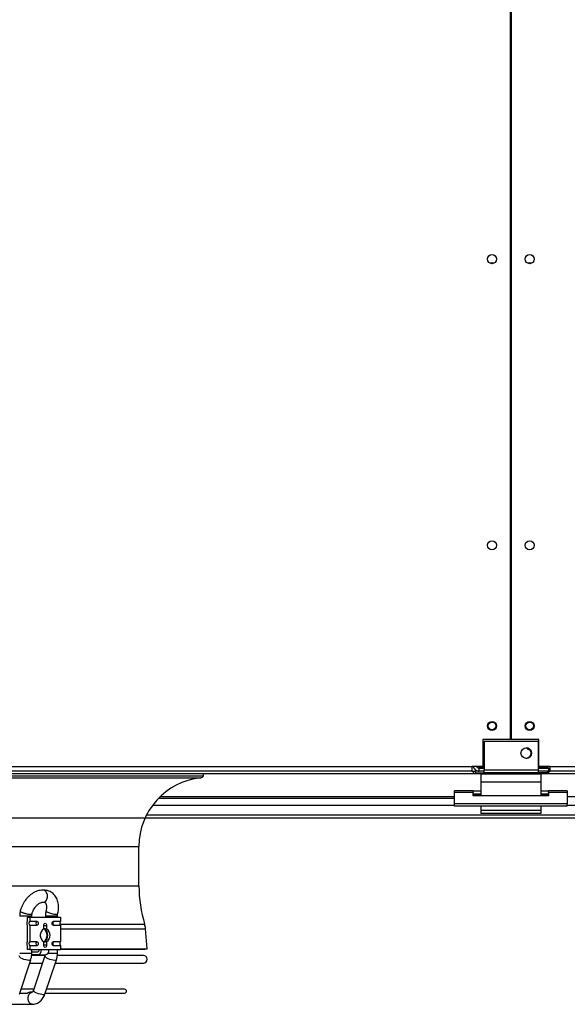
# Model space of a CAD drawing. Units: millimetres. Extents: x 5 to 414, y 3 to 291.
# Drawn here: x 109 to 134, y 95 to 138 of the extents above; entities that cross this region are included whole.
import ezdxf

# ---------------------------------------------------------------- set-up
doc = ezdxf.new("R2010")
doc.units = ezdxf.units.MM
doc.layers.add('GEOMETRY', color=7, linetype='Continuous')
doc.styles.add('SLDTEXTSTYLE0', font='TXT', dxfattribs={"width": 0.605})
doc.dimstyles.new('SLDDIMSTYLE3', dxfattribs={"dimtxt": 5.136637, "dimasz": 3.5, "dimexe": 0, "dimexo": 0.0625, "dimgap": 1.284159, "dimtad": 1, "dimdec": 0, "dimlfac": 15, "dimrnd": 1e-09, "dimzin": 12, "dimdsep": 46, "dimtxsty": 'SLDTEXTSTYLE0', "dimsah": 1, "dimcen": 0.09, "dimadec": 0, "dimazin": 3, "dimtol": 1, "dimtp": 2, "dimtm": 2, "dimtfac": 1, "dimtdec": 0, "dimtofl": 0, "dimtmove": 0, "dimatfit": 3, "dimfxl": 0, "dimfrac": 2, "dimtolj": 1, "dimarcsym": 0})

# ---------------------------------------------------------------- blocks, each defined once
blk = doc.blocks.new('_D_7')
at = {"layer": 'GEOMETRY'}
for p, q in [((71.652, 152.059), (247.872, 152.059)), ((246.872, 152.059), (246.872, 102.926)), ((71.388, 102.926), (247.872, 102.926))]:
    blk.add_line(p, q, dxfattribs=at)
for points in [[(246.872, 152.059), (246.082, 146.922), (247.663, 146.922)], [(246.872, 102.926), (247.663, 108.063), (246.082, 108.063)]]:
    blk.add_solid(points, dxfattribs=at)
at = {"layer": 'GEOMETRY', "char_height": 5.2917, "attachment_point": 1, "rotation": 90, "style": 'SLDTEXTSTYLE0'}
for s, insert in [('±2', (240.051, 130.481)), ('737', (240.051, 116.737))]:
    blk.add_mtext(s, dxfattribs=dict(at, insert=insert))

msp = doc.modelspace()

# ---------------------------------------------------------------- linework, layer by layer
at = {"color": 7, "linetype": 'Continuous', "lineweight": 25}
for p, q in [((131.056, 106.393), (131.056, 148.593)), ((131.089, 148.593), (131.089, 106.393)), ((131.056, 137.926), (131.089, 137.926)), ((131.089, 135.259), (131.056, 135.259)), ((131.056, 134.593), (131.089, 134.593)), ((129.839, 106.393), (129.839, 105.206)), ((131.056, 106.393), (129.839, 106.393)), ((132.306, 106.393), (131.089, 106.393)), ((132.306, 105.206), (132.306, 106.393)), ((129.886, 106.326), (129.886, 105.059)), ((129.886, 106.326), (132.286, 106.326)), ((132.286, 106.326), (132.286, 105.059)), ((66.139, 105.193), (129.339, 105.193)), ((129.839, 105.206), (129.339, 105.206)), ((129.339, 105.206), (129.339, 105.193)), ((129.339, 105.193), (129.339, 104.993)), ((129.417, 105.193), (129.339, 105.193)), ((129.419, 105.186), (129.339, 105.186)), ((129.574, 105.186), (129.564, 105.186)), ((129.886, 105.173), (129.672, 105.173)), ((129.672, 105.165), (129.672, 105.172)), ((129.672, 105.172), (129.886, 105.172)), ((129.886, 105.165), (129.672, 105.165)), ((129.672, 104.993), (129.672, 105.126)), ((129.672, 105.126), (129.886, 105.126)), ((129.886, 105.059), (132.286, 105.059)), ((129.886, 104.926), (129.886, 105.059)), ((132.739, 105.173), (132.286, 105.173)), ((132.286, 105.172), (132.739, 105.172)), ((132.739, 105.165), (132.286, 105.165)), ((132.286, 105.126), (132.739, 105.126)), ((132.286, 105.059), (132.286, 104.926)), ((132.806, 105.206), (132.306, 105.206)), ((132.739, 105.206), (132.739, 105.173)), ((132.806, 105.193), (132.739, 105.193)), ((132.806, 105.186), (132.739, 105.186)), ((132.739, 105.172), (132.739, 105.173)), ((132.739, 105.172), (132.739, 105.165)), ((132.739, 105.126), (132.739, 104.993)), ((132.806, 105.193), (132.806, 105.206)), ((132.806, 105.193), (196.006, 105.193)), ((132.806, 104.993), (132.806, 105.193)), ((66.072, 104.893), (129.406, 104.893)), ((129.339, 104.993), (66.139, 104.993)), ((78.015, 104.789), (117.463, 104.789)), ((117.463, 104.789), (117.463, 104.893)), ((129.339, 104.993), (129.406, 104.993)), ((129.406, 104.993), (129.406, 104.893)), ((129.406, 104.993), (129.486, 104.993)), ((129.406, 104.893), (131.056, 104.893)), ((129.486, 104.993), (129.486, 104.926)), ((129.886, 104.993), (129.486, 104.993)), ((129.486, 104.926), (129.886, 104.926)), ((132.406, 104.859), (129.739, 104.859)), ((129.739, 104.859), (129.739, 104.513)), ((132.286, 104.926), (129.886, 104.926)), ((131.056, 104.893), (131.056, 104.926)), ((131.089, 104.926), (131.089, 104.893)), ((131.089, 104.893), (132.739, 104.893)), ((132.686, 104.993), (132.286, 104.993)), ((132.686, 104.926), (132.286, 104.926)), ((132.406, 104.859), (132.406, 104.513)), ((132.686, 104.993), (132.686, 104.926)), ((132.739, 104.993), (132.686, 104.993)), ((132.739, 104.993), (132.739, 104.893)), ((132.739, 104.993), (132.806, 104.993)), ((132.739, 104.893), (196.072, 104.893)), ((196.006, 104.993), (132.806, 104.993)), ((132.406, 104.513), (129.739, 104.513)), ((129.739, 104.513), (129.739, 103.895)), ((132.406, 104.513), (132.406, 103.895)), ((115.471, 103.793), (128.572, 103.793)), ((129.406, 104.128), (128.572, 104.128)), ((128.572, 104.05), (128.572, 104.128)), ((129.406, 104.05), (128.572, 104.05)), ((128.572, 103.552), (128.572, 104.05)), ((129.406, 104.128), (129.406, 104.05)), ((129.406, 104.128), (129.739, 104.128)), ((129.406, 103.895), (129.406, 104.05)), ((129.406, 103.994), (129.739, 103.994)), ((132.739, 103.895), (129.406, 103.895)), ((132.406, 104.128), (132.739, 104.128)), ((132.406, 103.994), (132.739, 103.994)), ((132.739, 104.05), (132.739, 104.128)), ((133.572, 104.128), (132.739, 104.128)), ((132.739, 104.05), (132.739, 103.895)), ((133.572, 104.05), (132.739, 104.05)), ((133.572, 104.128), (133.572, 104.05)), ((133.572, 104.05), (133.572, 103.552)), ((133.572, 103.552), (128.572, 103.552)), ((128.572, 103.45), (128.572, 103.552)), ((133.572, 103.45), (128.572, 103.45)), ((129.739, 103.45), (129.739, 103.259)), ((132.406, 103.45), (132.406, 103.259)), ((133.572, 103.45), (133.572, 103.552)), ((114.943, 103.059), (147.201, 103.059)), ((132.406, 103.259), (129.739, 103.259)), ((129.739, 103.259), (129.739, 103.126)), ((132.406, 103.126), (129.739, 103.126)), ((132.406, 103.259), (132.406, 103.126)), ((114.606, 99.915), (114.606, 101.665)), ((110.543, 99.367), (110.544, 99.372)), ((109.674, 98.366), (109.674, 98.526)), ((109.674, 98.526), (109.768, 98.526)), ((109.768, 98.526), (109.768, 98.352)), ((109.768, 98.526), (111.135, 98.526)), ((109.858, 98.526), (109.858, 98.579)), ((110.463, 98.579), (110.463, 98.526)), ((110.996, 98.526), (110.996, 98.579)), ((111.135, 98.526), (111.135, 98.352)), ((109.674, 97.466), (109.674, 98.153)), ((109.768, 98.352), (110.08, 98.352)), ((109.768, 98.167), (109.768, 97.452)), ((110.08, 98.167), (109.768, 98.167)), ((110.387, 98.011), (110.387, 98.167)), ((110.414, 98.167), (110.517, 98.167)), ((110.517, 98.167), (110.517, 98.011)), ((110.824, 98.352), (111.135, 98.352)), ((111.135, 98.167), (110.824, 98.167)), ((111.135, 98.167), (111.135, 97.452)), ((114.968, 97.126), (114.896, 98.018)), ((109.674, 97.093), (109.674, 97.253)), ((109.768, 97.452), (110.08, 97.452)), ((109.768, 97.267), (109.768, 97.093)), ((110.08, 97.267), (109.768, 97.267)), ((110.387, 97.285), (110.387, 97.441)), ((110.517, 97.285), (110.414, 97.285)), ((110.517, 97.441), (110.517, 97.285)), ((110.824, 97.452), (111.135, 97.452)), ((111.135, 97.267), (110.824, 97.267)), ((111.135, 97.267), (111.135, 97.093)), ((109.768, 97.093), (109.674, 97.093)), ((109.768, 97.093), (110.287, 97.093)), ((110.122, 96.859), (109.854, 96.859)), ((109.858, 96.927), (109.858, 97.093)), ((109.858, 96.993), (110.122, 96.993)), ((110.455, 96.834), (109.861, 96.834)), ((110.445, 96.815), (109.934, 95.294)), ((110.122, 96.859), (110.452, 96.859)), ((110.287, 97.093), (110.617, 97.093)), ((110.617, 97.093), (111.135, 97.093)), ((110.996, 96.927), (110.996, 97.093)), ((114.804, 96.834), (110.997, 96.834)), ((111.135, 97.126), (114.968, 97.126)), ((111.135, 97.118), (114.868, 97.118)), ((114.868, 97.118), (114.968, 97.126)), ((109.323, 95.127), (109.815, 96.648)), ((109.767, 96.501), (110.34, 96.501)), ((110.44, 95.124), (110.951, 96.645)), ((110.903, 96.501), (114.804, 96.501)), ((109.337, 95.173), (109.67, 95.173)), ((109.95, 95.339), (109.391, 95.339)), ((109.882, 95.206), (109.804, 95.206)), ((110.456, 95.173), (113.972, 95.173)), ((113.972, 95.339), (110.512, 95.339)), ((108.776, 94.673), (109.882, 94.673))]:
    msp.add_line(p, q, dxfattribs=at)
at = {"color": 8, "linetype": 'Continuous', "lineweight": 25}
for p, q in [((129.672, 105.206), (129.672, 105.173)), ((129.672, 105.172), (129.672, 105.173)), ((78.139, 104.699), (117.339, 104.699)), ((128.572, 103.856), (115.534, 103.856)), ((129.739, 103.967), (129.406, 103.967)), ((132.739, 103.967), (132.406, 103.967)), ((146.611, 103.856), (133.572, 103.856)), ((115.206, 103.482), (128.572, 103.482)), ((133.572, 103.482), (146.939, 103.482)), ((80.872, 101.665), (114.606, 101.665)), ((80.872, 99.915), (114.606, 99.915)), ((109.858, 98.579), (109.324, 98.579)), ((110.996, 98.579), (110.463, 98.579)), ((110.387, 98.167), (110.414, 98.167)), ((111.104, 98.216), (114.858, 98.216)), ((111.135, 98.018), (114.896, 98.018)), ((110.414, 97.285), (110.387, 97.285)), ((109.776, 96.927), (109.324, 96.927)), ((109.858, 96.927), (109.776, 96.927)), ((110.922, 96.927), (110.568, 96.927)), ((110.996, 96.927), (110.922, 96.927))]:
    msp.add_line(p, q, dxfattribs=at)
at = {"color": 7, "linetype": 'Continuous', "lineweight": 25, "flags": 128}
for points in [[(110.08, 98.352), (110.105, 98.345), (110.126, 98.325), (110.14, 98.295), (110.145, 98.259), (110.14, 98.224), (110.126, 98.194), (110.105, 98.174), (110.08, 98.167)], [(110.387, 98.167), (110.392, 98.202), (110.406, 98.232), (110.427, 98.252), (110.452, 98.259), (110.477, 98.252), (110.498, 98.232), (110.512, 98.202), (110.517, 98.167)], [(110.824, 98.167), (110.799, 98.174), (110.777, 98.194), (110.763, 98.224), (110.758, 98.259), (110.763, 98.295), (110.777, 98.325), (110.799, 98.345), (110.824, 98.352)], [(110.386, 97.429), (110.388, 97.429), (110.446, 97.453), (110.497, 97.499), (110.536, 97.564), (110.561, 97.641), (110.57, 97.726), (110.561, 97.81), (110.536, 97.888), (110.497, 97.953), (110.446, 97.999), (110.389, 98.023)], [(110.08, 97.452), (110.105, 97.445), (110.126, 97.425), (110.14, 97.395), (110.145, 97.359), (110.14, 97.324), (110.126, 97.294), (110.105, 97.274), (110.08, 97.267)], [(110.517, 97.285), (110.512, 97.25), (110.498, 97.22), (110.477, 97.2), (110.452, 97.193), (110.427, 97.2), (110.406, 97.22), (110.392, 97.25), (110.387, 97.285)], [(110.824, 97.267), (110.799, 97.274), (110.777, 97.294), (110.763, 97.324), (110.758, 97.359), (110.763, 97.395), (110.777, 97.425), (110.799, 97.445), (110.824, 97.452)], [(109.882, 94.673), (109.896, 94.673), (109.904, 94.675)]]:
    msp.add_lwpolyline(points, dxfattribs=at)
at = {"color": 8, "linetype": 'Continuous', "lineweight": 25, "flags": 128}
for points in [[(109.728, 96.617), (109.664, 96.622), (109.591, 96.637), (109.515, 96.66), (109.443, 96.689), (109.382, 96.722), (109.336, 96.755), (109.311, 96.786), (109.307, 96.812)], [(110.872, 96.617), (110.81, 96.622), (110.738, 96.637), (110.662, 96.66), (110.59, 96.689), (110.527, 96.722), (110.479, 96.755), (110.451, 96.786), (110.445, 96.813), (110.446, 96.815)], [(109.815, 96.648), (109.808, 96.637), (109.778, 96.622), (109.728, 96.617)], [(110.951, 96.645), (110.946, 96.637), (110.919, 96.622), (110.872, 96.617)], [(109.883, 94.673), (109.841, 94.679), (109.79, 94.708), (109.747, 94.758), (109.716, 94.824), (109.699, 94.9), (109.699, 94.979), (109.716, 95.055), (109.747, 95.121), (109.79, 95.17), (109.841, 95.199), (109.883, 95.206)], [(110.361, 95.096), (110.299, 95.101), (110.227, 95.116), (110.151, 95.138), (110.079, 95.168), (110.016, 95.2), (109.968, 95.234), (109.94, 95.265), (109.934, 95.291), (109.934, 95.294)], [(110.44, 95.124), (110.435, 95.116), (110.408, 95.101), (110.361, 95.096)]]:
    msp.add_lwpolyline(points, dxfattribs=at)
at = {"color": 7, "linetype": 'Continuous', "lineweight": 25}
for centre, radius in [((130.239, 127.659), 0.2), ((131.906, 127.659), 0.2), ((130.239, 114.993), 0.2), ((131.906, 114.993), 0.2), ((130.239, 106.993), 0.2), ((130.239, 106.993), 0.167), ((131.906, 106.993), 0.2), ((131.906, 106.993), 0.167), ((131.752, 105.793), 0.233)]:
    msp.add_circle(centre, radius, dxfattribs=at)
for centre, radius, start, end in [((130.239, 127.326), 0.167, 62.8732, 117.1268), ((131.906, 127.326), 0.167, 62.8732, 117.1268), ((131.739, 105.793), 0.233, 0, 88.3628), ((131.906, 106.117), 0.167, 213.7491, 271.8561), ((131.739, 105.793), 0.233, 271.6372, 0), ((117.656, 101.665), 3.05, 95.9595, 180), ((117.323, 104.85), 0.153, 275.9595, 336.2099), ((120.456, 99.915), 5.85, 180, 196.888), ((109.803, 98.259), 0.167, 140.3427, 219.6573), ((109.859, 98.259), 0.13, 134.5425, 225.4575), ((110.162, 98.264), 0.12, 133.1769, 182.4077), ((110.162, 98.254), 0.12, 177.5923, 226.8231), ((110.906, 98.264), 0.12, 133.1769, 182.4077), ((110.906, 98.254), 0.12, 177.5923, 226.8231), ((111.226, 98.259), 0.13, 134.5425, 225.4575), ((113.959, 97.943), 0.94, 4.6059, 16.888), ((110.577, 97.726), 0.343, 123.7227, 236.2773), ((109.808, 97.726), 0.444, 350.7745, 9.2255), ((110.177, 97.726), 0.364, 305.4956, 54.8726), ((110.327, 97.726), 0.343, 303.7227, 56.2773), ((109.803, 97.359), 0.167, 140.3427, 219.6573), ((109.859, 97.359), 0.13, 134.5425, 225.4575), ((110.162, 97.364), 0.12, 133.1769, 182.4077), ((110.162, 97.354), 0.12, 177.5923, 226.8231), ((110.906, 97.364), 0.12, 133.1769, 182.4077), ((110.906, 97.354), 0.12, 177.5923, 226.8231), ((111.226, 97.359), 0.13, 134.5425, 225.4575), ((110.081, 97.063), 0.208, 281.4218, 8.0495), ((110.104, 97.08), 0.0893, 281.4218, 8.0495), ((110.411, 97.063), 0.208, 281.4218, 8.0495), ((114.804, 96.668), 0.167, 270, 90), ((113.972, 95.256), 0.0833, 270, 90)]:
    msp.add_arc(centre, radius, start, end, dxfattribs=at)
for points, knots in [([(129.415, 105.206), (129.417, 105.194), (129.422, 105.151), (129.464, 105.087), (129.533, 105.026), (129.608, 104.996), (129.655, 104.994), (129.672, 104.993)], [0, 0, 0, 0, 0.102712, 0.354635, 0.606559, 0.858482, 1, 1, 1, 1]), ([(129.672, 105.173), (129.641, 105.179), (129.587, 105.19), (129.543, 105.201), (129.524, 105.206)], [0, 0, 0, 0, 0.575212, 1, 1, 1, 1]), ([(129.556, 105.198), (129.561, 105.189), (129.574, 105.164), (129.61, 105.138), (129.646, 105.127), (129.667, 105.126), (129.672, 105.126)], [0, 0, 0, 0, 0.226744, 0.562383, 0.898021, 1, 1, 1, 1]), ([(110.372, 99.723), (110.362, 99.724), (110.314, 99.729), (110.227, 99.719), (110.114, 99.693), (110.002, 99.648), (109.895, 99.588), (109.796, 99.515), (109.706, 99.434), (109.633, 99.353), (109.573, 99.275), (109.517, 99.193), (109.483, 99.131), (109.463, 99.094)], [0, 0, 0, 0, 0.029627, 0.134462, 0.241262, 0.349187, 0.456829, 0.562477, 0.663388, 0.760216, 0.829807, 0.90069, 1, 1, 1, 1]), ([(111.008, 98.672), (111.008, 98.672), (111.018, 98.705), (111.031, 98.774), (111.045, 98.879), (111.049, 98.989), (111.042, 99.098), (111.022, 99.206), (110.989, 99.31), (110.942, 99.408), (110.881, 99.497), (110.807, 99.575), (110.719, 99.64), (110.617, 99.69), (110.508, 99.718), (110.42, 99.729), (110.371, 99.724), (110.359, 99.723)], [0, 0, 0, 0, 0.000124, 0.063726, 0.131726, 0.202445, 0.27525, 0.349523, 0.424786, 0.500655, 0.576945, 0.653812, 0.731815, 0.811912, 0.895395, 0.973737, 1, 1, 1, 1]), ([(110.544, 99.372), (110.549, 99.404), (110.56, 99.471), (110.541, 99.573), (110.504, 99.645), (110.464, 99.688), (110.429, 99.712), (110.393, 99.725), (110.37, 99.724), (110.359, 99.724)], [0, 0, 0, 0, 0.192932, 0.391363, 0.595291, 0.699858, 0.805827, 0.911647, 1, 1, 1, 1]), ([(109.463, 99.094), (109.441, 99.049), (109.411, 98.986), (109.376, 98.889), (109.359, 98.838), (109.352, 98.805), (109.352, 98.805)], [0, 0, 0, 0, 0.476246, 0.672319, 0.996254, 1, 1, 1, 1]), ([(109.937, 98.85), (109.954, 98.881), (109.979, 98.925), (110.021, 98.983), (110.058, 99.028), (110.104, 99.075), (110.152, 99.116), (110.201, 99.149), (110.248, 99.173), (110.29, 99.187), (110.327, 99.193), (110.343, 99.192), (110.351, 99.192)], [0, 0, 0, 0, 0.141459, 0.19701, 0.288336, 0.381273, 0.478958, 0.578836, 0.680375, 0.784, 0.891241, 1, 1, 1, 1]), ([(110.352, 99.196), (110.359, 99.194), (110.391, 99.186), (110.448, 99.213), (110.51, 99.273), (110.532, 99.336), (110.543, 99.367)], [0, 0, 0, 0, 0.095789, 0.396873, 0.698462, 1, 1, 1, 1]), ([(110.378, 99.192), (110.378, 99.192), (110.392, 99.194), (110.41, 99.192), (110.433, 99.187), (110.449, 99.177), (110.469, 99.156), (110.487, 99.125), (110.503, 99.08), (110.513, 99.024), (110.515, 98.958), (110.509, 98.887), (110.5, 98.835), (110.492, 98.808), (110.492, 98.806)], [0, 0, 0, 0, 0.003558, 0.095992, 0.202352, 0.345602, 0.447059, 0.54393, 0.637402, 0.729415, 0.819756, 0.90715, 0.991631, 1, 1, 1, 1]), ([(109.353, 98.804), (109.349, 98.789), (109.339, 98.749), (109.328, 98.674), (109.326, 98.614), (109.324, 98.579)], [0, 0, 0, 0, 0.214363, 0.544461, 1, 1, 1, 1]), ([(109.858, 98.579), (109.859, 98.602), (109.861, 98.633), (109.866, 98.664), (109.869, 98.672), (109.869, 98.673)], [0, 0, 0, 0, 0.691683, 0.966267, 1, 1, 1, 1]), ([(109.869, 98.673), (109.873, 98.688), (109.883, 98.722), (109.904, 98.782), (109.925, 98.825), (109.937, 98.85)], [0, 0, 0, 0, 0.254278, 0.573385, 1, 1, 1, 1]), ([(110.492, 98.806), (110.488, 98.789), (110.478, 98.749), (110.466, 98.673), (110.464, 98.613), (110.463, 98.579)], [0, 0, 0, 0, 0.224826, 0.554805, 1, 1, 1, 1]), ([(110.996, 98.579), (110.998, 98.601), (110.999, 98.632), (111.005, 98.663), (111.008, 98.671), (111.008, 98.672)], [0, 0, 0, 0, 0.6934762, 0.9694853, 1, 1, 1, 1]), ([(110.384, 98.016), (110.384, 98.017), (110.382, 98.02), (110.391, 98.024), (110.41, 98.027), (110.439, 98.025), (110.472, 98.02), (110.499, 98.015), (110.514, 98.012), (110.517, 98.011)], [0, 0, 0, 0, 0.043482, 0.230972, 0.415112, 0.589583, 0.762756, 0.944094, 1, 1, 1, 1]), ([(110.517, 97.441), (110.505, 97.438), (110.481, 97.434), (110.445, 97.428), (110.415, 97.425), (110.394, 97.427), (110.383, 97.431), (110.384, 97.434), (110.384, 97.436)], [0, 0, 0, 0, 0.187448, 0.374944, 0.559091, 0.733567, 0.906746, 1, 1, 1, 1]), ([(109.813, 96.649), (109.817, 96.659), (109.829, 96.691), (109.841, 96.75), (109.855, 96.832), (109.857, 96.892), (109.858, 96.927)], [0, 0, 0, 0, 0.11448, 0.37135, 0.635487, 1, 1, 1, 1]), ([(110.457, 96.862), (110.456, 96.853), (110.453, 96.837), (110.448, 96.823), (110.445, 96.815)], [0, 0, 0, 0, 0.500756, 1, 1, 1, 1]), ([(110.95, 96.646), (110.954, 96.657), (110.967, 96.691), (110.98, 96.751), (110.994, 96.834), (110.995, 96.893), (110.996, 96.927)], [0, 0, 0, 0, 0.130223, 0.382974, 0.645632, 1, 1, 1, 1]), ([(109.804, 95.206), (109.787, 95.204), (109.764, 95.202), (109.728, 95.189), (109.705, 95.181), (109.687, 95.175), (109.675, 95.173), (109.667, 95.172), (109.664, 95.173), (109.661, 95.174)], [0, 0, 0, 0, 0.393353, 0.569513, 0.715997, 0.813518, 0.89621, 0.935123, 1, 1, 1, 1]), ([(109.934, 95.294), (109.932, 95.289), (109.927, 95.272), (109.915, 95.248), (109.899, 95.224), (109.885, 95.21), (109.877, 95.205), (109.877, 95.205), (109.878, 95.206)], [0, 0, 0, 0, 0.068773, 0.248826, 0.440342, 0.643167, 0.865292, 1, 1, 1, 1]), ([(109.882, 94.675), (109.908, 94.675), (109.969, 94.676), (110.062, 94.702), (110.155, 94.747), (110.238, 94.808), (110.312, 94.883), (110.372, 94.97), (110.414, 95.051), (110.432, 95.104), (110.439, 95.124)], [0, 0, 0, 0, 0.1023863, 0.2462071, 0.379957, 0.515859, 0.6532363, 0.7899429, 0.9217755, 1, 1, 1, 1])]:
    msp.add_open_spline(points, degree=3, knots=knots, dxfattribs=at)
at = {"color": 8, "linetype": 'Continuous', "lineweight": 25}
for points, knots in [([(109.784, 98.648), (109.76, 98.649), (109.708, 98.651), (109.626, 98.667), (109.559, 98.685), (109.507, 98.701), (109.459, 98.72), (109.41, 98.743), (109.368, 98.77), (109.35, 98.792), (109.353, 98.802), (109.354, 98.804)], [0, 0, 0, 0, 0.14914, 0.309321, 0.393965, 0.481402, 0.571631, 0.66465, 0.797644, 0.951968, 1, 1, 1, 1]), ([(109.869, 98.673), (109.869, 98.673), (109.873, 98.664), (109.848, 98.652), (109.806, 98.649), (109.784, 98.648)], [0, 0, 0, 0, 0.005953, 0.496451, 1, 1, 1, 1]), ([(110.931, 98.648), (110.904, 98.649), (110.851, 98.651), (110.752, 98.671), (110.657, 98.699), (110.598, 98.722), (110.566, 98.737), (110.539, 98.751), (110.51, 98.771), (110.491, 98.791), (110.493, 98.801), (110.493, 98.805)], [0, 0, 0, 0, 0.161735, 0.319278, 0.472626, 0.621773, 0.642711, 0.682209, 0.81637, 0.911395, 1, 1, 1, 1]), ([(111.008, 98.672), (111.008, 98.672), (111.009, 98.663), (110.99, 98.652), (110.95, 98.649), (110.931, 98.648)], [0, 0, 0, 0, 0.002765, 0.519178, 1, 1, 1, 1])]:
    msp.add_open_spline(points, degree=3, knots=knots, dxfattribs=at)

# ---------------------------------------------------------------- dimensions: what is measured, and where the dimension line sits
at = {"layer": 'GEOMETRY'}
dim = msp.add_linear_dim(base=(246.872, 102.926), p1=(70.652, 152.059), p2=(70.388, 102.926), angle=90, dimstyle='SLDDIMSTYLE3', dxfattribs=at)
dim.commit()
dim.dimension.update_dxf_attribs({"geometry": '_D_7', "text_midpoint": (246.872, 127.492), "dimtype": 160})

doc.saveas('drawing.dxf')
